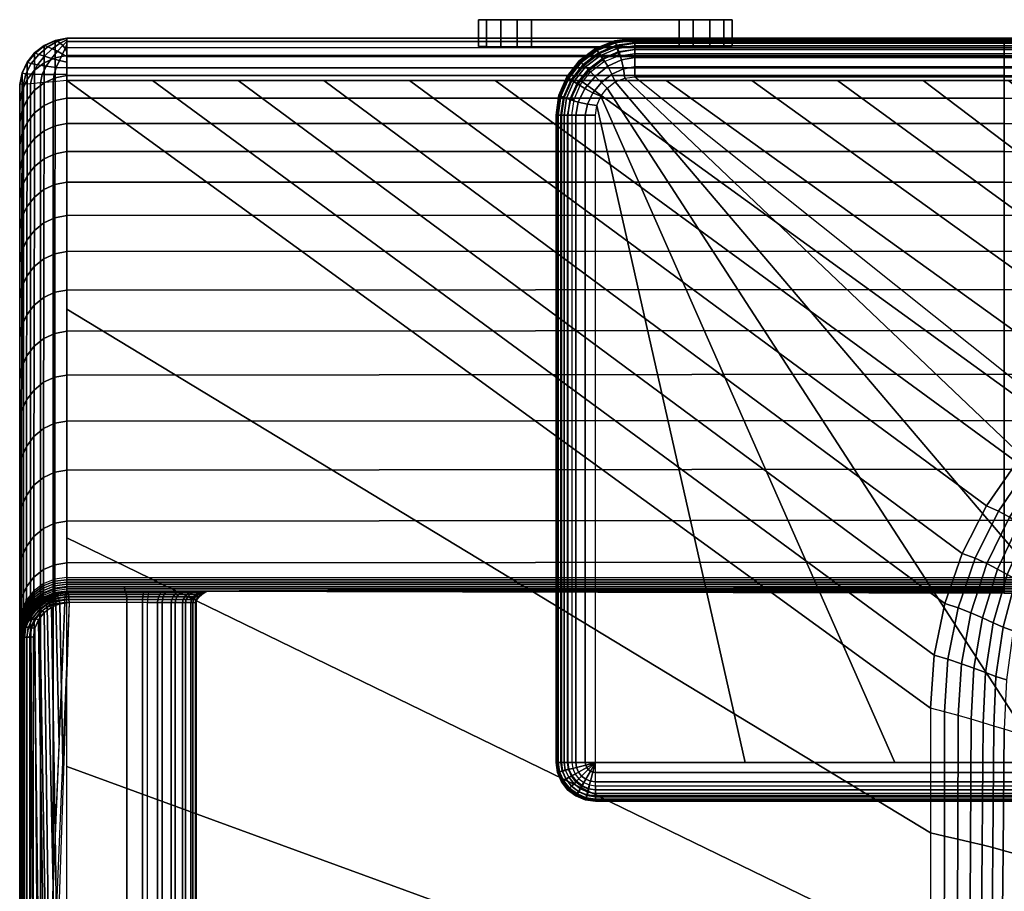
# Model space of a CAD drawing. Extents: x 0 to 53.9, y -0.2 to 36.2.
# Drawn here: x 0 to 12.5, y 25.2 to 36.2 of the extents above; entities that cross this region are included whole.
import ezdxf

# ---------------------------------------------------------------- set-up
doc = ezdxf.new("R2010")
doc.units = 0
doc.layers.add('CARGOL', color=80, linetype='CONTINUOUS')
doc.layers.add('PORCELANA', color=60, linetype='CONTINUOUS')

msp = doc.modelspace()

# ---------------------------------------------------------------- linework, layer by layer
at = {"layer": 'CARGOL'}
for points in [[(8.369, 36.234, 40.663), (8.939, 36.234, 40.093), (6.496, 36.234, 37.65), (5.926, 36.234, 38.22)], [(5.926, 36.234, 38.22), (5.926, 35.892, 38.22), (8.369, 35.892, 40.663), (8.369, 36.234, 40.663)], [(6.496, 36.234, 37.65), (6.496, 35.892, 37.65), (8.939, 35.892, 40.093), (8.939, 36.234, 40.093)]]:
    msp.add_3dface(points, dxfattribs=at)
at = {"layer": 'PORCELANA'}
for points in [[(32.557, 35.999, 42.965), (32.557, 35.999, 40.165), (7.809, 35.999, 40.165), (7.809, 35.999, 42.965)], [(18.709, 26.806, 43.465), (32.554, 35.51, 43.465), (7.809, 35.51, 43.465), (18.709, 26.806, 43.465)], [(6.809, 35.021, 42.965), (6.809, 35.021, 40.165), (6.809, 26.806, 40.165), (6.809, 26.806, 42.965)], [(0.6, 29.034, 13.43), (0.6, 28.984, 11.862), (1.335, 28.984, 11.992), (1.331, 29.034, 13.433)], [(1.648, 28.984, 10.219), (0.6, 28.984, 10.035), (0.6, 29.013, 8.396), (12.496, 29.012, 8.44)], [(1.331, 29.034, 13.433), (1.335, 28.984, 11.992), (12.496, 29.039, 13.467)], [(0.124, 18, 10.103), (1.622, 18, 10.367), (1.622, 28.837, 10.367), (0.574, 28.837, 10.182)], [(0.176, 18, 11.635), (1.361, 18, 11.844), (1.361, 28.837, 11.844), (0.626, 28.837, 11.715)], [(0, 28.445, 13.43), (0, 28.398, 11.783), (0, 18, 11.783), (0, 18, 13.43)], [(0, 28.424, 8.396), (0, 28.398, 9.955), (0, 18, 9.955), (0, 18, 8.396)], [(7.309, 26.317, 42.965), (7.309, 26.317, 40.165), (18.709, 26.317, 40.165), (18.709, 26.317, 42.965)]]:
    msp.add_3dface(points, dxfattribs=at)

# ---------------------------------------------------------------- meshes
at = {"layer": 'CARGOL'}
mesh = msp.add_polymesh((2, 7), dxfattribs=at)
for k, corner in enumerate([(5.926, 36.234, 38.22), (6.021, 36.234, 38.125), (6.116, 36.234, 38.03), (6.211, 36.234, 37.935), (6.306, 36.234, 37.84), (6.401, 36.234, 37.745), (6.496, 36.234, 37.65), (5.926, 36.234, 38.22), (5.822, 36.234, 38.039), (5.822, 36.234, 37.831), (5.926, 36.234, 37.65), (6.107, 36.234, 37.546), (6.315, 36.234, 37.546), (6.496, 36.234, 37.65)]):
    mesh.set_mesh_vertex(divmod(k, 7), corner)
mesh = msp.add_polymesh((2, 7), dxfattribs=at)
for k, corner in enumerate([(5.926, 35.892, 38.22), (5.822, 35.892, 38.039), (5.822, 35.892, 37.831), (5.926, 35.892, 37.65), (6.107, 35.892, 37.546), (6.315, 35.892, 37.546), (6.496, 35.892, 37.65), (5.926, 36.234, 38.22), (5.822, 36.234, 38.039), (5.822, 36.234, 37.831), (5.926, 36.234, 37.65), (6.107, 36.234, 37.546), (6.315, 36.234, 37.546), (6.496, 36.234, 37.65)]):
    mesh.set_mesh_vertex(divmod(k, 7), corner)
mesh = msp.add_polymesh((2, 7), dxfattribs=at)
for k, corner in enumerate([(8.369, 35.892, 40.663), (8.55, 35.892, 40.767), (8.758, 35.892, 40.767), (8.939, 35.892, 40.663), (9.043, 35.892, 40.482), (9.043, 35.892, 40.274), (8.939, 35.892, 40.093), (8.369, 36.234, 40.663), (8.55, 36.234, 40.767), (8.758, 36.234, 40.767), (8.939, 36.234, 40.663), (9.043, 36.234, 40.482), (9.043, 36.234, 40.274), (8.939, 36.234, 40.093)]):
    mesh.set_mesh_vertex(divmod(k, 7), corner)
mesh = msp.add_polymesh((2, 7), dxfattribs=at)
for k, corner in enumerate([(8.939, 36.234, 40.093), (8.844, 36.234, 40.188), (8.749, 36.234, 40.283), (8.654, 36.234, 40.378), (8.559, 36.234, 40.473), (8.464, 36.234, 40.568), (8.369, 36.234, 40.663), (8.939, 36.234, 40.093), (9.043, 36.234, 40.274), (9.043, 36.234, 40.482), (8.939, 36.234, 40.663), (8.758, 36.234, 40.767), (8.55, 36.234, 40.767), (8.369, 36.234, 40.663)]):
    mesh.set_mesh_vertex(divmod(k, 7), corner)
at = {"layer": 'PORCELANA'}
mesh = msp.add_polymesh((17, 7), dxfattribs=at)
for k, corner in enumerate([(0, 28.445, 13.43), (0.023, 28.596, 13.43), (0.084, 28.736, 13.43), (0.179, 28.857, 13.43), (0.303, 28.951, 13.43), (0.446, 29.011, 13.43), (0.6, 29.034, 13.43), (0, 28.742, 15.081), (0.023, 28.893, 15.081), (0.085, 29.035, 15.08), (0.18, 29.159, 15.08), (0.303, 29.255, 15.079), (0.446, 29.317, 15.079), (0.6, 29.341, 15.079), (0, 29.251, 16.676), (0.024, 29.404, 16.676), (0.085, 29.549, 16.674), (0.18, 29.677, 16.672), (0.303, 29.778, 16.67), (0.446, 29.844, 16.668), (0.6, 29.869, 16.668), (0, 29.899, 18.22), (0.024, 30.051, 18.219), (0.085, 30.197, 18.217), (0.18, 30.325, 18.215), (0.303, 30.426, 18.213), (0.446, 30.493, 18.211), (0.6, 30.519, 18.21), (0, 30.522, 19.774), (0.025, 30.674, 19.773), (0.086, 30.819, 19.772), (0.181, 30.946, 19.77), (0.304, 31.046, 19.768), (0.446, 31.112, 19.766), (0.6, 31.138, 19.766), (0, 31.113, 21.341), (0.025, 31.264, 21.34), (0.087, 31.408, 21.339), (0.182, 31.534, 21.337), (0.304, 31.633, 21.336), (0.447, 31.699, 21.335), (0.6, 31.725, 21.334), (0, 31.671, 22.92), (0.026, 31.822, 22.92), (0.088, 31.965, 22.919), (0.183, 32.09, 22.918), (0.305, 32.188, 22.916), (0.447, 32.253, 22.915), (0.6, 32.28, 22.915), (0, 32.196, 24.512), (0.026, 32.347, 24.511), (0.089, 32.489, 24.51), (0.184, 32.612, 24.509), (0.306, 32.71, 24.508), (0.447, 32.775, 24.508), (0.6, 32.802, 24.507), (0, 32.688, 26.114), (0.027, 32.838, 26.114), (0.09, 32.979, 26.113), (0.185, 33.102, 26.112), (0.307, 33.199, 26.111), (0.448, 33.264, 26.111), (0.6, 33.292, 26.11), (0, 33.147, 27.726), (0.028, 33.297, 27.726), (0.091, 33.437, 27.726), (0.186, 33.559, 27.725), (0.307, 33.655, 27.725), (0.448, 33.72, 27.724), (0.6, 33.748, 27.724), (0, 33.572, 29.349), (0.029, 33.722, 29.348), (0.092, 33.861, 29.348), (0.187, 33.982, 29.348), (0.308, 34.078, 29.347), (0.448, 34.142, 29.347), (0.6, 34.171, 29.347), (0, 33.964, 30.98), (0.029, 34.113, 30.979), (0.093, 34.251, 30.979), (0.188, 34.372, 30.979), (0.309, 34.467, 30.979), (0.449, 34.531, 30.978), (0.6, 34.56, 30.978), (0, 34.322, 32.619), (0.03, 34.47, 32.619), (0.094, 34.608, 32.618), (0.189, 34.728, 32.618), (0.309, 34.822, 32.618), (0.449, 34.886, 32.618), (0.6, 34.916, 32.618), (0, 34.645, 34.265), (0.03, 34.793, 34.265), (0.094, 34.93, 34.265), (0.189, 35.05, 34.265), (0.31, 35.144, 34.265), (0.449, 35.208, 34.265), (0.6, 35.238, 34.265), (0, 34.935, 35.918), (0.031, 35.082, 35.918), (0.095, 35.219, 35.918), (0.19, 35.338, 35.918), (0.31, 35.432, 35.918), (0.449, 35.496, 35.918), (0.6, 35.526, 35.918), (0, 35.19, 37.577), (0.031, 35.337, 37.577), (0.095, 35.474, 37.577), (0.19, 35.592, 37.577), (0.31, 35.686, 37.577), (0.449, 35.749, 37.577), (0.6, 35.78, 37.577), (0, 35.41, 39.242), (0.031, 35.558, 39.242), (0.095, 35.694, 39.242), (0.19, 35.812, 39.242), (0.311, 35.905, 39.242), (0.45, 35.969, 39.242), (0.6, 36, 39.242)]):
    mesh.set_mesh_vertex(divmod(k, 7), corner)
mesh = msp.add_polymesh((7, 7), dxfattribs=at)
for k, corner in enumerate([(0.6, 35.879, 39.741), (0.6, 35.822, 39.806), (0.6, 35.765, 39.871), (0.6, 35.694, 39.92), (0.6, 35.623, 39.969), (0.6, 35.542, 39.999), (0.6, 35.462, 40.03), (0.6, 35.919, 39.664), (0.579, 35.868, 39.733), (0.544, 35.798, 39.799), (0.504, 35.717, 39.86), (0.465, 35.629, 39.913), (0.436, 35.537, 39.955), (0.424, 35.447, 39.982), (0.6, 35.959, 39.586), (0.548, 35.907, 39.644), (0.479, 35.833, 39.706), (0.405, 35.743, 39.767), (0.337, 35.642, 39.822), (0.287, 35.537, 39.865), (0.266, 35.433, 39.89), (0.6, 35.979, 39.501), (0.513, 35.938, 39.545), (0.413, 35.865, 39.597), (0.314, 35.77, 39.651), (0.227, 35.66, 39.701), (0.165, 35.541, 39.739), (0.138, 35.422, 39.76), (0.6, 36, 39.416), (0.48, 35.961, 39.442), (0.357, 35.89, 39.479), (0.242, 35.793, 39.519), (0.145, 35.677, 39.557), (0.078, 35.548, 39.587), (0.047, 35.414, 39.601), (0.6, 36, 39.329), (0.457, 35.971, 39.34), (0.32, 35.905, 39.358), (0.198, 35.809, 39.38), (0.1, 35.69, 39.401), (0.032, 35.554, 39.417), (0, 35.41, 39.425), (0.6, 36, 39.242), (0.45, 35.969, 39.242), (0.311, 35.905, 39.242), (0.19, 35.812, 39.242), (0.095, 35.694, 39.242), (0.031, 35.558, 39.242), (0, 35.41, 39.242)]):
    mesh.set_mesh_vertex(divmod(k, 7), corner)
mesh = msp.add_polymesh((2, 17), dxfattribs=at)
for k, corner in enumerate([(0.6, 36, 39.242), (0.6, 35.78, 37.577), (0.6, 35.526, 35.918), (0.6, 35.238, 34.265), (0.6, 34.916, 32.618), (0.6, 34.56, 30.978), (0.6, 34.171, 29.347), (0.6, 33.748, 27.724), (0.6, 33.292, 26.11), (0.6, 32.802, 24.507), (0.6, 32.28, 22.915), (0.6, 31.725, 21.334), (0.6, 31.138, 19.766), (0.6, 30.519, 18.21), (0.6, 29.869, 16.668), (0.6, 29.341, 15.079), (0.6, 29.034, 13.43), (12.496, 35.999, 39.183), (12.496, 35.78, 37.577), (12.496, 35.527, 35.921), (12.496, 35.239, 34.27), (12.496, 34.918, 32.625), (12.496, 34.563, 30.988), (12.496, 34.174, 29.359), (12.496, 33.752, 27.738), (12.496, 33.297, 26.127), (12.496, 32.809, 24.526), (12.496, 32.288, 22.936), (12.496, 31.734, 21.357), (12.496, 31.149, 19.791), (12.496, 30.531, 18.237), (12.496, 29.882, 16.697), (12.496, 29.35, 15.112), (12.496, 29.039, 13.467)]):
    mesh.set_mesh_vertex(divmod(k, 17), corner)
mesh = msp.add_polymesh((2, 7), dxfattribs=at)
for k, corner in enumerate([(0.6, 35.462, 40.03), (0.6, 35.623, 39.969), (0.6, 35.765, 39.871), (0.6, 35.879, 39.741), (0.6, 35.959, 39.586), (0.6, 36, 39.416), (0.6, 36, 39.242), (13.639, 35.461, 39.965), (13.639, 35.622, 39.905), (13.639, 35.764, 39.807), (13.639, 35.878, 39.677), (13.639, 35.958, 39.522), (13.639, 35.999, 39.352), (13.639, 35.999, 39.177)]):
    mesh.set_mesh_vertex(divmod(k, 7), corner)
mesh = msp.add_polymesh((7, 7), dxfattribs=at)
for k, corner in enumerate([(6.809, 35.021, 42.965), (6.826, 35.021, 43.095), (6.876, 35.021, 43.215), (6.955, 35.021, 43.319), (7.059, 35.021, 43.398), (7.179, 35.021, 43.448), (7.309, 35.021, 43.465), (6.843, 35.274, 42.965), (6.86, 35.266, 43.095), (6.91, 35.246, 43.215), (6.989, 35.218, 43.319), (7.089, 35.189, 43.398), (7.205, 35.163, 43.448), (7.326, 35.147, 43.465), (6.943, 35.51, 42.965), (6.96, 35.497, 43.095), (7.009, 35.462, 43.215), (7.083, 35.414, 43.319), (7.174, 35.359, 43.398), (7.275, 35.307, 43.448), (7.376, 35.265, 43.465), (7.102, 35.713, 42.965), (7.118, 35.697, 43.095), (7.162, 35.654, 43.215), (7.227, 35.59, 43.319), (7.303, 35.515, 43.398), (7.383, 35.438, 43.448), (7.455, 35.367, 43.465), (7.309, 35.868, 42.965), (7.322, 35.851, 43.095), (7.357, 35.804, 43.215), (7.407, 35.731, 43.319), (7.463, 35.642, 43.398), (7.516, 35.543, 43.448), (7.559, 35.444, 43.465), (7.55, 35.966, 42.965), (7.558, 35.949, 43.095), (7.579, 35.9, 43.215), (7.607, 35.823, 43.319), (7.637, 35.725, 43.398), (7.663, 35.612, 43.448), (7.679, 35.493, 43.465), (7.809, 35.999, 42.965), (7.809, 35.983, 43.095), (7.809, 35.934, 43.215), (7.809, 35.856, 43.319), (7.809, 35.755, 43.398), (7.809, 35.637, 43.448), (7.809, 35.51, 43.465)]):
    mesh.set_mesh_vertex(divmod(k, 7), corner)
mesh = msp.add_polymesh((7, 7), dxfattribs=at)
for k, corner in enumerate([(7.809, 35.804, 39.965), (7.809, 35.854, 39.972), (7.809, 35.901, 39.992), (7.809, 35.942, 40.024), (7.809, 35.973, 40.065), (7.809, 35.993, 40.114), (7.809, 35.999, 40.165), (7.602, 35.777, 39.965), (7.595, 35.824, 39.972), (7.585, 35.87, 39.992), (7.573, 35.909, 40.024), (7.562, 35.94, 40.065), (7.553, 35.959, 40.114), (7.55, 35.966, 40.165), (7.409, 35.699, 39.965), (7.392, 35.738, 39.972), (7.37, 35.778, 39.992), (7.348, 35.813, 40.024), (7.328, 35.842, 40.065), (7.314, 35.861, 40.114), (7.309, 35.868, 40.165), (7.243, 35.574, 39.965), (7.214, 35.603, 39.972), (7.182, 35.634, 39.992), (7.152, 35.664, 40.024), (7.126, 35.689, 40.065), (7.108, 35.706, 40.114), (7.102, 35.713, 40.165), (7.116, 35.412, 39.965), (7.076, 35.429, 39.972), (7.035, 35.45, 39.992), (6.999, 35.472, 40.024), (6.969, 35.491, 40.065), (6.95, 35.505, 40.114), (6.943, 35.51, 40.165), (7.036, 35.223, 39.965), (6.988, 35.23, 39.972), (6.941, 35.24, 39.992), (6.901, 35.252, 40.024), (6.87, 35.263, 40.065), (6.85, 35.271, 40.114), (6.843, 35.274, 40.165), (7.009, 35.021, 39.965), (6.957, 35.021, 39.972), (6.909, 35.021, 39.992), (6.867, 35.021, 40.024), (6.836, 35.021, 40.065), (6.816, 35.021, 40.114), (6.809, 35.021, 40.165)]):
    mesh.set_mesh_vertex(divmod(k, 7), corner)
mesh = msp.add_polymesh((2, 7), dxfattribs=at)
for k, corner in enumerate([(6.809, 35.021, 40.165), (6.843, 35.274, 40.165), (6.943, 35.51, 40.165), (7.102, 35.713, 40.165), (7.309, 35.868, 40.165), (7.55, 35.966, 40.165), (7.809, 35.999, 40.165), (6.809, 35.021, 42.965), (6.843, 35.274, 42.965), (6.943, 35.51, 42.965), (7.102, 35.713, 42.965), (7.309, 35.868, 42.965), (7.55, 35.966, 42.965), (7.809, 35.999, 42.965)]):
    mesh.set_mesh_vertex(divmod(k, 7), corner)
mesh = msp.add_polymesh((2, 7), dxfattribs=at)
for k, corner in enumerate([(7.809, 35.999, 42.965), (7.809, 35.983, 43.095), (7.809, 35.934, 43.215), (7.809, 35.856, 43.319), (7.809, 35.755, 43.398), (7.809, 35.637, 43.448), (7.809, 35.51, 43.465), (32.557, 35.999, 42.965), (32.557, 35.983, 43.095), (32.557, 35.934, 43.215), (32.556, 35.856, 43.319), (32.556, 35.755, 43.398), (32.555, 35.637, 43.448), (32.554, 35.51, 43.465)]):
    mesh.set_mesh_vertex(divmod(k, 7), corner)
mesh = msp.add_polymesh((2, 7), dxfattribs=at)
for k, corner in enumerate([(32.556, 35.804, 39.965), (32.556, 35.854, 39.972), (32.557, 35.901, 39.992), (32.557, 35.942, 40.024), (32.557, 35.973, 40.065), (32.557, 35.993, 40.114), (32.557, 35.999, 40.165), (7.809, 35.804, 39.965), (7.809, 35.854, 39.972), (7.809, 35.901, 39.992), (7.809, 35.942, 40.024), (7.809, 35.973, 40.065), (7.809, 35.993, 40.114), (7.809, 35.999, 40.165)]):
    mesh.set_mesh_vertex(divmod(k, 7), corner)
mesh = msp.add_polymesh((2, 25), dxfattribs=at)
for k, corner in enumerate([(13.639, 29.155, 0.056), (13.639, 29.127, 1.73), (13.639, 29.098, 3.404), (13.639, 29.07, 5.078), (13.639, 29.041, 6.753), (13.639, 29.012, 8.427), (13.639, 28.984, 10.101), (13.639, 28.955, 11.775), (13.639, 29.036, 13.446), (13.639, 29.344, 15.089), (13.639, 29.872, 16.673), (13.639, 30.52, 18.211), (13.639, 31.137, 19.762), (13.639, 31.722, 21.326), (13.639, 32.276, 22.902), (13.639, 32.797, 24.49), (13.639, 33.285, 26.088), (13.639, 33.741, 27.696), (13.639, 34.164, 29.314), (13.639, 34.554, 30.94), (13.639, 34.91, 32.575), (13.639, 35.233, 34.216), (13.639, 35.522, 35.864), (13.639, 35.777, 37.518), (13.639, 35.999, 39.177), (12.496, 29.155, 0.056), (12.496, 29.127, 1.733), (12.496, 29.098, 3.409), (12.496, 29.069, 5.086), (12.496, 29.041, 6.763), (12.496, 29.012, 8.44), (12.496, 28.984, 10.116), (12.496, 28.955, 11.793), (12.496, 29.039, 13.467), (12.496, 29.35, 15.112), (12.496, 29.882, 16.697), (12.496, 30.531, 18.237), (12.496, 31.149, 19.791), (12.496, 31.734, 21.357), (12.496, 32.288, 22.936), (12.496, 32.809, 24.526), (12.496, 33.297, 26.127), (12.496, 33.752, 27.738), (12.496, 34.174, 29.359), (12.496, 34.563, 30.988), (12.496, 34.918, 32.625), (12.496, 35.239, 34.27), (12.496, 35.527, 35.921), (12.496, 35.78, 37.577), (12.496, 35.999, 39.183)]):
    mesh.set_mesh_vertex(divmod(k, 25), corner)
mesh = msp.add_polymesh((2, 7), dxfattribs=at)
for k, corner in enumerate([(7.309, 35.021, 43.465), (7.326, 35.147, 43.465), (7.376, 35.265, 43.465), (7.455, 35.367, 43.465), (7.559, 35.444, 43.465), (7.679, 35.493, 43.465), (7.809, 35.51, 43.465), (7.309, 26.806, 43.465), (9.209, 26.806, 43.465), (11.109, 26.806, 43.465), (13.009, 26.806, 43.465), (14.909, 26.806, 43.465), (16.809, 26.806, 43.465), (18.709, 26.806, 43.465)]):
    mesh.set_mesh_vertex(divmod(k, 7), corner)
mesh = msp.add_polymesh((2, 7), dxfattribs=at)
for k, corner in enumerate([(0.6, 35.462, 40.03), (0.424, 35.447, 39.982), (0.266, 35.433, 39.89), (0.138, 35.422, 39.76), (0.047, 35.414, 39.601), (0, 35.41, 39.425), (0, 35.41, 39.242), (0.6, 17.948, 40.03), (0.424, 17.964, 39.982), (0.266, 17.977, 39.89), (0.138, 17.988, 39.76), (0.047, 17.996, 39.601), (0, 18, 39.425), (0, 18, 39.242)]):
    mesh.set_mesh_vertex(divmod(k, 7), corner)
mesh = msp.add_polymesh((2, 17), dxfattribs=at)
for k, corner in enumerate([(0, 35.41, 39.242), (0, 35.19, 37.577), (0, 34.935, 35.918), (0, 34.645, 34.265), (0, 34.322, 32.619), (0, 33.964, 30.98), (0, 33.572, 29.349), (0, 33.147, 27.726), (0, 32.688, 26.114), (0, 32.196, 24.512), (0, 31.671, 22.92), (0, 31.113, 21.341), (0, 30.522, 19.774), (0, 29.899, 18.22), (0, 29.251, 16.676), (0, 28.742, 15.081), (0, 28.445, 13.43), (0, 18, 39.242), (0, 18, 37.628), (0, 18, 36.015), (0, 18, 34.402), (0, 18, 32.789), (0, 18, 31.176), (0, 18, 29.562), (0, 18, 27.949), (0, 18, 26.336), (0, 18, 24.723), (0, 18, 23.11), (0, 18, 21.496), (0, 18, 19.883), (0, 18, 18.27), (0, 18, 16.657), (0, 18, 15.043), (0, 18, 13.43)]):
    mesh.set_mesh_vertex(divmod(k, 17), corner)
mesh = msp.add_polymesh((2, 13), dxfattribs=at)
for k, corner in enumerate([(16.836, 32.586, 39.965), (16.15, 32.551, 39.965), (15.475, 32.429, 39.965), (14.823, 32.22, 39.965), (14.204, 31.929, 39.965), (13.63, 31.561, 39.965), (13.11, 31.122, 39.965), (12.654, 30.62, 39.965), (12.269, 30.063, 39.965), (11.963, 29.462, 39.965), (11.741, 28.827, 39.965), (11.605, 28.168, 39.965), (11.56, 27.498, 39.965), (13.639, 35.461, 39.965), (12.552, 35.461, 39.971), (11.466, 35.461, 39.976), (10.379, 35.462, 39.981), (9.293, 35.462, 39.987), (8.206, 35.462, 39.992), (7.119, 35.462, 39.997), (6.033, 35.462, 40.003), (4.946, 35.462, 40.008), (3.86, 35.462, 40.014), (2.773, 35.462, 40.019), (1.686, 35.462, 40.024), (0.6, 35.462, 40.03)]):
    mesh.set_mesh_vertex(divmod(k, 13), corner)
mesh = msp.add_polymesh((2, 7), dxfattribs=at)
for k, corner in enumerate([(0.6, 17.948, 40.03), (0.6, 20.953, 40.03), (0.6, 23.855, 40.03), (0.6, 26.757, 40.03), (0.6, 29.659, 40.03), (0.6, 32.56, 40.03), (0.6, 35.462, 40.03), (11.56, 18, 39.965), (11.56, 19.583, 39.965), (11.56, 21.166, 39.965), (11.56, 22.749, 39.965), (11.56, 24.332, 39.965), (11.56, 25.915, 39.965), (11.56, 27.498, 39.965)]):
    mesh.set_mesh_vertex(divmod(k, 7), corner)
mesh = msp.add_polymesh((2, 7), dxfattribs=at)
for k, corner in enumerate([(6.809, 26.806, 42.965), (6.826, 26.806, 43.095), (6.876, 26.806, 43.215), (6.955, 26.806, 43.319), (7.059, 26.806, 43.398), (7.179, 26.806, 43.448), (7.309, 26.806, 43.465), (6.809, 35.021, 42.965), (6.826, 35.021, 43.095), (6.876, 35.021, 43.215), (6.955, 35.021, 43.319), (7.059, 35.021, 43.398), (7.179, 35.021, 43.448), (7.309, 35.021, 43.465)]):
    mesh.set_mesh_vertex(divmod(k, 7), corner)
mesh = msp.add_polymesh((2, 7), dxfattribs=at)
for k, corner in enumerate([(7.009, 26.806, 39.965), (6.957, 26.806, 39.972), (6.909, 26.806, 39.992), (6.867, 26.806, 40.024), (6.836, 26.806, 40.065), (6.816, 26.806, 40.114), (6.809, 26.806, 40.165), (7.009, 35.021, 39.965), (6.957, 35.021, 39.972), (6.909, 35.021, 39.992), (6.867, 35.021, 40.024), (6.836, 35.021, 40.065), (6.816, 35.021, 40.114), (6.809, 35.021, 40.165)]):
    mesh.set_mesh_vertex(divmod(k, 7), corner)
mesh = msp.add_polymesh((25, 7), dxfattribs=at)
for k, corner in enumerate([(12.497, 27.229, 39.503), (12.364, 27.27, 39.624), (12.227, 27.312, 39.741), (12.077, 27.356, 39.84), (11.912, 27.403, 39.91), (11.738, 27.45, 39.948), (11.56, 27.498, 39.965), (12.523, 27.856, 39.497), (12.391, 27.9, 39.619), (12.258, 27.95, 39.737), (12.112, 28.004, 39.837), (11.952, 28.061, 39.908), (11.781, 28.117, 39.947), (11.605, 28.168, 39.965), (12.609, 28.477, 39.482), (12.481, 28.524, 39.606), (12.356, 28.579, 39.727), (12.222, 28.642, 39.831), (12.073, 28.707, 39.905), (11.911, 28.771, 39.946), (11.741, 28.827, 39.965), (12.766, 29.085, 39.457), (12.645, 29.133, 39.585), (12.532, 29.192, 39.711), (12.411, 29.26, 39.821), (12.276, 29.332, 39.9), (12.126, 29.401, 39.945), (11.963, 29.462, 39.965), (13.009, 29.664, 39.425), (12.895, 29.713, 39.558), (12.792, 29.774, 39.691), (12.684, 29.846, 39.807), (12.562, 29.922, 39.893), (12.425, 29.997, 39.943), (12.269, 30.063, 39.965), (13.345, 30.197, 39.388), (13.237, 30.246, 39.527), (13.142, 30.31, 39.667), (13.043, 30.385, 39.791), (12.93, 30.466, 39.885), (12.801, 30.546, 39.941), (12.654, 30.62, 39.965), (13.775, 30.659, 39.349), (13.672, 30.71, 39.493), (13.58, 30.779, 39.642), (13.483, 30.861, 39.775), (13.375, 30.95, 39.877), (13.251, 31.04, 39.939), (13.11, 31.122, 39.965), (14.287, 31.034, 39.311), (14.187, 31.088, 39.462), (14.095, 31.166, 39.618), (13.997, 31.261, 39.76), (13.887, 31.364, 39.869), (13.765, 31.468, 39.937), (13.63, 31.561, 39.965), (14.86, 31.314, 39.279), (14.764, 31.373, 39.436), (14.669, 31.464, 39.6), (14.568, 31.577, 39.748), (14.455, 31.701, 39.863), (14.333, 31.822, 39.936), (14.204, 31.929, 39.965), (15.471, 31.502, 39.254), (15.379, 31.566, 39.418), (15.284, 31.673, 39.587), (15.18, 31.808, 39.74), (15.065, 31.955, 39.859), (14.945, 32.098, 39.935), (14.823, 32.22, 39.965), (16.102, 31.608, 39.239), (16.016, 31.679, 39.409), (15.922, 31.801, 39.581), (15.819, 31.957, 39.737), (15.706, 32.127, 39.858), (15.589, 32.292, 39.935), (15.475, 32.429, 39.965), (16.742, 31.647, 39.234), (16.662, 31.722, 39.409), (16.573, 31.856, 39.583), (16.473, 32.029, 39.739), (16.365, 32.218, 39.86), (16.255, 32.4, 39.936), (16.15, 32.551, 39.965), (17.383, 31.647, 39.225), (17.311, 31.722, 39.406), (17.228, 31.859, 39.583), (17.134, 32.036, 39.739), (17.032, 32.233, 39.86), (16.931, 32.424, 39.936), (16.836, 32.586, 39.965), (18.025, 31.644, 39.217), (17.96, 31.718, 39.402), (17.883, 31.852, 39.582), (17.795, 32.026, 39.74), (17.701, 32.222, 39.861), (17.607, 32.416, 39.937), (17.523, 32.586, 39.965), (18.666, 31.642, 39.208), (18.608, 31.715, 39.399), (18.537, 31.845, 39.582), (18.456, 32.017, 39.74), (18.369, 32.211, 39.862), (18.284, 32.408, 39.937), (18.21, 32.586, 39.965), (19.308, 31.64, 39.199), (19.257, 31.711, 39.396), (19.192, 31.838, 39.581), (19.117, 32.007, 39.74), (19.038, 32.201, 39.862), (18.962, 32.401, 39.938), (18.897, 32.587, 39.965), (19.949, 31.638, 39.191), (19.905, 31.707, 39.392), (19.847, 31.831, 39.58), (19.779, 31.998, 39.74), (19.707, 32.191, 39.862), (19.639, 32.393, 39.938), (19.584, 32.587, 39.965), (20.59, 31.636, 39.182), (20.553, 31.704, 39.388), (20.502, 31.825, 39.578), (20.44, 31.989, 39.74), (20.376, 32.181, 39.863), (20.317, 32.386, 39.938), (20.271, 32.587, 39.965), (21.232, 31.634, 39.173), (21.201, 31.7, 39.384), (21.156, 31.819, 39.577), (21.102, 31.981, 39.74), (21.046, 32.173, 39.863), (20.995, 32.38, 39.939), (20.958, 32.587, 39.965), (21.873, 31.632, 39.165), (21.849, 31.697, 39.379), (21.811, 31.814, 39.574), (21.764, 31.974, 39.739), (21.716, 32.165, 39.862), (21.674, 32.374, 39.939), (21.645, 32.587, 39.965), (22.514, 31.63, 39.156), (22.496, 31.694, 39.374), (22.465, 31.809, 39.572), (22.427, 31.967, 39.737), (22.387, 32.158, 39.862), (22.353, 32.369, 39.939), (22.332, 32.587, 39.965), (23.156, 31.628, 39.147), (23.143, 31.691, 39.369), (23.119, 31.805, 39.568), (23.089, 31.962, 39.735), (23.059, 32.152, 39.861), (23.034, 32.365, 39.939), (23.019, 32.588, 39.965), (23.797, 31.626, 39.139), (23.789, 31.688, 39.362), (23.773, 31.801, 39.564), (23.752, 31.957, 39.733), (23.732, 32.148, 39.86), (23.715, 32.362, 39.939), (23.706, 32.588, 39.965), (24.438, 31.624, 39.13), (24.435, 31.686, 39.355), (24.427, 31.798, 39.559), (24.416, 31.954, 39.73), (24.405, 32.145, 39.858), (24.397, 32.36, 39.938), (24.393, 32.588, 39.965), (25.08, 31.622, 39.122), (25.08, 31.684, 39.348), (25.08, 31.796, 39.553), (25.08, 31.953, 39.726), (25.08, 32.144, 39.856), (25.08, 32.36, 39.938), (25.08, 32.588, 39.965)]):
    mesh.set_mesh_vertex(divmod(k, 7), corner)
mesh = msp.add_polymesh((6, 7), dxfattribs=at)
for k, corner in enumerate([(0, 28.424, 8.396), (0.022, 28.575, 8.396), (0.082, 28.716, 8.396), (0.177, 28.838, 8.396), (0.301, 28.931, 8.396), (0.445, 28.991, 8.396), (0.6, 29.013, 8.396), (0, 28.453, 6.717), (0.022, 28.604, 6.717), (0.082, 28.745, 6.717), (0.177, 28.867, 6.717), (0.301, 28.96, 6.717), (0.445, 29.02, 6.717), (0.6, 29.041, 6.717), (0, 28.482, 5.037), (0.021, 28.633, 5.037), (0.082, 28.775, 5.037), (0.177, 28.896, 5.037), (0.301, 28.99, 5.037), (0.445, 29.049, 5.037), (0.6, 29.07, 5.037), (0, 28.511, 3.358), (0.021, 28.663, 3.358), (0.081, 28.804, 3.358), (0.176, 28.925, 3.358), (0.3, 29.019, 3.358), (0.445, 29.078, 3.358), (0.6, 29.098, 3.358), (0, 28.54, 1.679), (0.021, 28.692, 1.679), (0.081, 28.833, 1.679), (0.176, 28.955, 1.679), (0.3, 29.048, 1.679), (0.445, 29.107, 1.679), (0.6, 29.127, 1.679), (0, 28.569, 0), (0.021, 28.721, 0), (0.081, 28.862, 0), (0.176, 28.984, 0), (0.3, 29.077, 0), (0.445, 29.135, 0), (0.6, 29.155, 0)]):
    mesh.set_mesh_vertex(divmod(k, 7), corner)
mesh = msp.add_polymesh((2, 6), dxfattribs=at)
for k, corner in enumerate([(0.6, 29.013, 8.396), (0.6, 29.041, 6.717), (0.6, 29.07, 5.037), (0.6, 29.098, 3.358), (0.6, 29.127, 1.679), (0.6, 29.155, 0), (12.496, 29.012, 8.44), (12.496, 29.041, 6.763), (12.496, 29.069, 5.086), (12.496, 29.098, 3.409), (12.496, 29.127, 1.733), (12.496, 29.155, 0.056)]):
    mesh.set_mesh_vertex(divmod(k, 6), corner)
mesh = msp.add_polymesh((2, 7), dxfattribs=at)
for k, corner in enumerate([(0, 28.445, 13.43), (0.023, 28.596, 13.43), (0.084, 28.736, 13.43), (0.179, 28.857, 13.43), (0.303, 28.951, 13.43), (0.446, 29.011, 13.43), (0.6, 29.034, 13.43), (0, 28.398, 11.783), (0.021, 28.55, 11.786), (0.081, 28.692, 11.794), (0.177, 28.813, 11.806), (0.301, 28.906, 11.823), (0.445, 28.964, 11.842), (0.6, 28.984, 11.862)]):
    mesh.set_mesh_vertex(divmod(k, 7), corner)
mesh = msp.add_polymesh((2, 7), dxfattribs=at)
for k, corner in enumerate([(0, 28.424, 8.396), (0.022, 28.575, 8.396), (0.082, 28.716, 8.396), (0.177, 28.838, 8.396), (0.301, 28.931, 8.396), (0.445, 28.991, 8.396), (0.6, 29.013, 8.396), (0, 28.398, 9.955), (0.021, 28.55, 9.958), (0.081, 28.692, 9.966), (0.177, 28.813, 9.979), (0.301, 28.906, 9.995), (0.445, 28.964, 10.014), (0.6, 28.984, 10.035)]):
    mesh.set_mesh_vertex(divmod(k, 7), corner)
mesh = msp.add_polymesh((2, 13), dxfattribs=at)
for k, corner in enumerate([(1.648, 28.984, 10.219), (1.872, 28.984, 10.29), (2.07, 28.984, 10.416), (2.229, 28.984, 10.589), (2.337, 28.984, 10.798), (2.388, 28.984, 11.027), (2.378, 28.984, 11.262), (2.307, 28.984, 11.486), (2.181, 28.984, 11.684), (2.008, 28.984, 11.843), (1.799, 28.984, 11.951), (1.57, 28.984, 12.002), (1.335, 28.984, 11.992), (12.496, 29.012, 8.44), (12.496, 29.005, 8.859), (12.496, 28.998, 9.278), (12.496, 28.991, 9.697), (12.496, 28.984, 10.116), (12.496, 28.976, 10.535), (12.496, 28.969, 10.955), (12.496, 28.962, 11.374), (12.496, 28.955, 11.793), (12.496, 28.976, 12.211), (12.496, 28.997, 12.63), (12.496, 29.018, 13.048), (12.496, 29.039, 13.467)]):
    mesh.set_mesh_vertex(divmod(k, 13), corner)
mesh = msp.add_polymesh((7, 7), dxfattribs=at)
for k, corner in enumerate([(0.176, 28.398, 11.635), (0.133, 28.398, 11.634), (0.091, 28.398, 11.645), (0.054, 28.398, 11.668), (0.025, 28.398, 11.701), (0.007, 28.398, 11.74), (0, 28.398, 11.783), (0.192, 28.512, 11.638), (0.151, 28.517, 11.637), (0.111, 28.525, 11.649), (0.075, 28.533, 11.672), (0.046, 28.542, 11.704), (0.028, 28.548, 11.743), (0.021, 28.55, 11.786), (0.237, 28.619, 11.646), (0.204, 28.631, 11.647), (0.168, 28.647, 11.659), (0.135, 28.663, 11.682), (0.108, 28.678, 11.714), (0.089, 28.688, 11.752), (0.081, 28.692, 11.794), (0.309, 28.71, 11.659), (0.285, 28.731, 11.661), (0.257, 28.754, 11.674), (0.229, 28.777, 11.697), (0.204, 28.796, 11.728), (0.186, 28.809, 11.766), (0.177, 28.813, 11.806), (0.402, 28.779, 11.675), (0.388, 28.809, 11.679), (0.368, 28.838, 11.692), (0.347, 28.865, 11.716), (0.327, 28.887, 11.747), (0.31, 28.901, 11.783), (0.301, 28.906, 11.823), (0.51, 28.823, 11.694), (0.504, 28.858, 11.699), (0.494, 28.892, 11.713), (0.48, 28.922, 11.737), (0.466, 28.945, 11.767), (0.454, 28.959, 11.803), (0.445, 28.964, 11.842), (0.626, 28.837, 11.715), (0.625, 28.875, 11.72), (0.622, 28.911, 11.734), (0.618, 28.941, 11.758), (0.613, 28.965, 11.789), (0.607, 28.979, 11.824), (0.6, 28.984, 11.862)]):
    mesh.set_mesh_vertex(divmod(k, 7), corner)
mesh = msp.add_polymesh((7, 7), dxfattribs=at)
for k, corner in enumerate([(0, 28.398, 9.955), (0.004, 28.398, 9.99), (0.016, 28.398, 10.023), (0.035, 28.398, 10.052), (0.061, 28.398, 10.076), (0.091, 28.398, 10.093), (0.124, 28.398, 10.103), (0.021, 28.55, 9.958), (0.025, 28.548, 9.993), (0.036, 28.542, 10.026), (0.055, 28.533, 10.055), (0.08, 28.525, 10.079), (0.109, 28.517, 10.096), (0.14, 28.512, 10.106), (0.081, 28.692, 9.966), (0.084, 28.688, 10.002), (0.095, 28.678, 10.035), (0.112, 28.663, 10.065), (0.134, 28.647, 10.088), (0.159, 28.631, 10.105), (0.185, 28.619, 10.114), (0.177, 28.813, 9.979), (0.178, 28.809, 10.015), (0.186, 28.796, 10.049), (0.201, 28.777, 10.079), (0.219, 28.754, 10.103), (0.239, 28.731, 10.119), (0.257, 28.71, 10.127), (0.301, 28.906, 9.995), (0.3, 28.901, 10.032), (0.305, 28.887, 10.067), (0.315, 28.865, 10.098), (0.327, 28.838, 10.121), (0.34, 28.809, 10.137), (0.35, 28.779, 10.143), (0.445, 28.964, 10.014), (0.441, 28.959, 10.052), (0.442, 28.945, 10.088), (0.445, 28.922, 10.118), (0.45, 28.892, 10.142), (0.455, 28.858, 10.157), (0.458, 28.823, 10.162), (0.6, 28.984, 10.035), (0.593, 28.979, 10.073), (0.587, 28.965, 10.108), (0.581, 28.941, 10.139), (0.577, 28.911, 10.163), (0.575, 28.875, 10.177), (0.574, 28.837, 10.182)]):
    mesh.set_mesh_vertex(divmod(k, 7), corner)
mesh = msp.add_polymesh((2, 7), dxfattribs=at)
for k, corner in enumerate([(0.574, 28.837, 10.182), (0.575, 28.875, 10.177), (0.577, 28.911, 10.163), (0.581, 28.941, 10.139), (0.587, 28.965, 10.108), (0.593, 28.979, 10.073), (0.6, 28.984, 10.035), (1.622, 28.837, 10.367), (1.622, 28.875, 10.362), (1.625, 28.911, 10.347), (1.629, 28.941, 10.324), (1.635, 28.965, 10.293), (1.641, 28.979, 10.258), (1.648, 28.984, 10.219)]):
    mesh.set_mesh_vertex(divmod(k, 7), corner)
mesh = msp.add_polymesh((2, 7), dxfattribs=at)
for k, corner in enumerate([(0.626, 28.837, 11.715), (0.625, 28.875, 11.72), (0.622, 28.911, 11.734), (0.618, 28.941, 11.758), (0.613, 28.965, 11.789), (0.607, 28.979, 11.824), (0.6, 28.984, 11.862), (1.361, 28.837, 11.844), (1.36, 28.875, 11.849), (1.358, 28.911, 11.864), (1.353, 28.941, 11.888), (1.348, 28.965, 11.918), (1.342, 28.979, 11.954), (1.335, 28.984, 11.992)]):
    mesh.set_mesh_vertex(divmod(k, 7), corner)
mesh = msp.add_polymesh((13, 7), dxfattribs=at)
for k, corner in enumerate([(1.361, 28.837, 11.844), (1.36, 28.875, 11.849), (1.358, 28.911, 11.864), (1.353, 28.941, 11.888), (1.348, 28.965, 11.918), (1.342, 28.979, 11.954), (1.335, 28.984, 11.992), (1.557, 28.837, 11.853), (1.559, 28.875, 11.858), (1.563, 28.911, 11.874), (1.568, 28.941, 11.898), (1.572, 28.965, 11.929), (1.573, 28.979, 11.965), (1.57, 28.984, 12.002), (1.748, 28.837, 11.81), (1.752, 28.875, 11.816), (1.764, 28.911, 11.831), (1.778, 28.941, 11.855), (1.791, 28.965, 11.885), (1.799, 28.979, 11.918), (1.799, 28.984, 11.951), (1.921, 28.837, 11.72), (1.929, 28.875, 11.725), (1.946, 28.911, 11.739), (1.968, 28.941, 11.76), (1.99, 28.965, 11.787), (2.004, 28.979, 11.815), (2.008, 28.984, 11.843), (2.066, 28.837, 11.588), (2.075, 28.875, 11.592), (2.097, 28.911, 11.604), (2.126, 28.941, 11.621), (2.154, 28.965, 11.642), (2.175, 28.979, 11.664), (2.181, 28.984, 11.684), (2.171, 28.837, 11.423), (2.181, 28.875, 11.426), (2.207, 28.911, 11.435), (2.24, 28.941, 11.447), (2.273, 28.965, 11.461), (2.298, 28.979, 11.475), (2.307, 28.984, 11.486), (2.23, 28.837, 11.236), (2.241, 28.875, 11.238), (2.268, 28.911, 11.243), (2.304, 28.941, 11.249), (2.339, 28.965, 11.255), (2.367, 28.979, 11.26), (2.378, 28.984, 11.262), (2.238, 28.837, 11.04), (2.249, 28.875, 11.041), (2.276, 28.911, 11.042), (2.312, 28.941, 11.041), (2.348, 28.965, 11.039), (2.376, 28.979, 11.035), (2.388, 28.984, 11.027), (2.196, 28.837, 10.849), (2.206, 28.875, 10.848), (2.231, 28.911, 10.845), (2.264, 28.941, 10.838), (2.297, 28.965, 10.828), (2.324, 28.979, 10.815), (2.337, 28.984, 10.798), (2.106, 28.837, 10.676), (2.114, 28.875, 10.673), (2.135, 28.911, 10.666), (2.163, 28.941, 10.654), (2.192, 28.965, 10.636), (2.216, 28.979, 10.615), (2.229, 28.984, 10.589), (1.973, 28.837, 10.531), (1.98, 28.875, 10.528), (1.996, 28.911, 10.517), (2.017, 28.941, 10.5), (2.039, 28.965, 10.476), (2.059, 28.979, 10.448), (2.07, 28.984, 10.416), (1.808, 28.837, 10.426), (1.812, 28.875, 10.422), (1.822, 28.911, 10.409), (1.835, 28.941, 10.387), (1.849, 28.965, 10.359), (1.862, 28.979, 10.326), (1.872, 28.984, 10.29), (1.622, 28.837, 10.367), (1.622, 28.875, 10.362), (1.625, 28.911, 10.347), (1.629, 28.941, 10.324), (1.635, 28.965, 10.293), (1.641, 28.979, 10.258), (1.648, 28.984, 10.219)]):
    mesh.set_mesh_vertex(divmod(k, 7), corner)
mesh = msp.add_polymesh((2, 7), dxfattribs=at)
for k, corner in enumerate([(0.574, 28.837, 10.182), (0.458, 28.823, 10.162), (0.35, 28.779, 10.143), (0.257, 28.71, 10.127), (0.185, 28.619, 10.114), (0.14, 28.512, 10.106), (0.124, 28.398, 10.103), (0.574, 28.837, 10.182), (0.499, 27.031, 10.169), (0.424, 25.225, 10.156), (0.349, 23.419, 10.143), (0.274, 21.612, 10.13), (0.199, 19.806, 10.116), (0.124, 18, 10.103)]):
    mesh.set_mesh_vertex(divmod(k, 7), corner)
mesh = msp.add_polymesh((2, 7), dxfattribs=at)
for k, corner in enumerate([(0.626, 28.837, 11.715), (0.551, 26.579, 11.701), (0.476, 24.32, 11.688), (0.401, 22.061, 11.675), (0.326, 22.517, 11.662), (0.251, 20.259, 11.649), (0.176, 18, 11.635), (0.626, 28.837, 11.715), (0.51, 28.823, 11.694), (0.402, 28.779, 11.675), (0.309, 28.71, 11.659), (0.237, 28.619, 11.646), (0.192, 28.512, 11.638), (0.176, 28.398, 11.635)]):
    mesh.set_mesh_vertex(divmod(k, 7), corner)
mesh = msp.add_polymesh((2, 13), dxfattribs=at)
for k, corner in enumerate([(1.622, 28.837, 10.367), (1.808, 28.837, 10.426), (1.973, 28.837, 10.531), (2.106, 28.837, 10.676), (2.196, 28.837, 10.849), (2.238, 28.837, 11.04), (2.23, 28.837, 11.236), (2.171, 28.837, 11.423), (2.066, 28.837, 11.588), (1.921, 28.837, 11.72), (1.748, 28.837, 11.81), (1.557, 28.837, 11.853), (1.361, 28.837, 11.844), (1.622, 18, 10.367), (1.808, 18, 10.426), (1.973, 18, 10.531), (2.106, 18, 10.676), (2.196, 18, 10.849), (2.238, 18, 11.04), (2.23, 18, 11.236), (2.171, 18, 11.423), (2.066, 18, 11.588), (1.921, 18, 11.72), (1.748, 18, 11.81), (1.557, 18, 11.853), (1.361, 18, 11.844)]):
    mesh.set_mesh_vertex(divmod(k, 13), corner)
mesh = msp.add_polymesh((2, 6), dxfattribs=at)
for k, corner in enumerate([(0, 28.569, 0), (0, 28.54, 1.679), (0, 28.511, 3.358), (0, 28.482, 5.037), (0, 28.453, 6.717), (0, 28.424, 8.396), (0, 18, 0), (0, 18, 1.679), (0, 18, 3.358), (0, 18, 5.037), (0, 18, 6.717), (0, 18, 8.396)]):
    mesh.set_mesh_vertex(divmod(k, 6), corner)
mesh = msp.add_polymesh((2, 7), dxfattribs=at)
for k, corner in enumerate([(0.176, 28.398, 11.635), (0.133, 28.398, 11.634), (0.091, 28.398, 11.645), (0.054, 28.398, 11.668), (0.025, 28.398, 11.701), (0.007, 28.398, 11.74), (0, 28.398, 11.783), (0.176, 18, 11.635), (0.133, 18, 11.634), (0.091, 18, 11.645), (0.054, 18, 11.668), (0.025, 18, 11.701), (0.007, 18, 11.74), (0, 18, 11.783)]):
    mesh.set_mesh_vertex(divmod(k, 7), corner)
mesh = msp.add_polymesh((2, 7), dxfattribs=at)
for k, corner in enumerate([(0, 28.398, 9.955), (0.004, 28.398, 9.99), (0.016, 28.398, 10.023), (0.035, 28.398, 10.052), (0.061, 28.398, 10.076), (0.091, 28.398, 10.093), (0.124, 28.398, 10.103), (0, 18, 9.955), (0.004, 18, 9.99), (0.016, 18, 10.023), (0.035, 18, 10.052), (0.061, 18, 10.076), (0.091, 18, 10.093), (0.124, 18, 10.103)]):
    mesh.set_mesh_vertex(divmod(k, 7), corner)
mesh = msp.add_polymesh((7, 7), dxfattribs=at)
for k, corner in enumerate([(12.497, 27.229, 39.503), (12.364, 27.27, 39.624), (12.227, 27.312, 39.741), (12.077, 27.356, 39.84), (11.912, 27.403, 39.91), (11.738, 27.45, 39.948), (11.56, 27.498, 39.965), (12.482, 25.691, 39.521), (12.351, 25.727, 39.641), (12.216, 25.761, 39.754), (12.068, 25.796, 39.848), (11.907, 25.833, 39.913), (11.736, 25.873, 39.949), (11.56, 25.915, 39.965), (12.467, 24.153, 39.54), (12.339, 24.182, 39.657), (12.204, 24.209, 39.764), (12.059, 24.237, 39.853), (11.9, 24.267, 39.916), (11.732, 24.298, 39.951), (11.56, 24.332, 39.965), (12.452, 22.614, 39.559), (12.328, 22.635, 39.672), (12.193, 22.656, 39.773), (12.048, 22.678, 39.857), (11.891, 22.701, 39.918), (11.727, 22.725, 39.953), (11.56, 22.749, 39.965), (12.438, 21.076, 39.577), (12.317, 21.088, 39.688), (12.182, 21.103, 39.783), (12.037, 21.119, 39.861), (11.883, 21.136, 39.919), (11.723, 21.152, 39.955), (11.56, 21.166, 39.965), (12.423, 19.538, 39.596), (12.305, 19.543, 39.703), (12.171, 19.551, 39.793), (12.027, 19.56, 39.866), (11.876, 19.569, 39.922), (11.719, 19.578, 39.957), (11.56, 19.583, 39.965), (12.408, 18, 39.614), (12.292, 18, 39.72), (12.16, 18, 39.806), (12.019, 18, 39.874), (11.87, 18, 39.926), (11.717, 18, 39.958), (11.56, 18, 39.965)]):
    mesh.set_mesh_vertex(divmod(k, 7), corner)
mesh = msp.add_polymesh((6, 7), dxfattribs=at)
for k, corner in enumerate([(14.874, 17.999, 35.571), (14.908, 19.376, 35.577), (14.942, 20.752, 35.583), (14.976, 22.127, 35.589), (15.009, 23.503, 35.595), (15.043, 24.878, 35.601), (15.077, 26.253, 35.607), (14.761, 18, 36.544), (14.793, 19.397, 36.548), (14.827, 20.802, 36.554), (14.861, 22.21, 36.561), (14.895, 23.618, 36.568), (14.929, 25.023, 36.573), (14.962, 26.42, 36.578), (14.319, 18, 37.382), (14.348, 19.433, 37.382), (14.381, 20.865, 37.388), (14.416, 22.297, 37.396), (14.451, 23.73, 37.404), (14.484, 25.162, 37.41), (14.513, 26.595, 37.411), (13.682, 18, 38.126), (13.708, 19.475, 38.121), (13.74, 20.94, 38.124), (13.775, 22.4, 38.131), (13.81, 23.861, 38.138), (13.842, 25.326, 38.141), (13.868, 26.801, 38.136), (13.045, 18, 38.87), (13.065, 19.513, 38.859), (13.092, 21.013, 38.854), (13.121, 22.506, 38.852), (13.15, 23.999, 38.851), (13.176, 25.499, 38.846), (13.196, 27.012, 38.834), (12.408, 18, 39.614), (12.423, 19.538, 39.596), (12.438, 21.076, 39.577), (12.452, 22.614, 39.559), (12.467, 24.153, 39.54), (12.482, 25.691, 39.521), (12.497, 27.229, 39.503)]):
    mesh.set_mesh_vertex(divmod(k, 7), corner)
mesh = msp.add_polymesh((7, 7), dxfattribs=at)
for k, corner in enumerate([(7.309, 26.317, 42.965), (7.309, 26.334, 43.095), (7.309, 26.383, 43.215), (7.309, 26.46, 43.319), (7.309, 26.562, 43.398), (7.309, 26.68, 43.448), (7.309, 26.806, 43.465), (7.179, 26.334, 42.965), (7.184, 26.35, 43.095), (7.197, 26.397, 43.215), (7.217, 26.472, 43.319), (7.244, 26.57, 43.398), (7.275, 26.684, 43.448), (7.309, 26.806, 43.465), (7.059, 26.383, 42.965), (7.067, 26.397, 43.095), (7.092, 26.439, 43.215), (7.132, 26.507, 43.319), (7.184, 26.595, 43.398), (7.244, 26.697, 43.448), (7.309, 26.806, 43.465), (6.955, 26.46, 42.965), (6.967, 26.472, 43.095), (7.003, 26.507, 43.215), (7.059, 26.562, 43.319), (7.132, 26.633, 43.398), (7.217, 26.717, 43.448), (7.309, 26.806, 43.465), (6.876, 26.562, 42.965), (6.891, 26.57, 43.095), (6.934, 26.595, 43.215), (7.003, 26.633, 43.319), (7.092, 26.684, 43.398), (7.197, 26.743, 43.448), (7.309, 26.806, 43.465), (6.826, 26.68, 42.965), (6.842, 26.684, 43.095), (6.891, 26.697, 43.215), (6.967, 26.717, 43.319), (7.067, 26.743, 43.398), (7.184, 26.774, 43.448), (7.309, 26.806, 43.465), (6.809, 26.806, 42.965), (6.826, 26.806, 43.095), (6.876, 26.806, 43.215), (6.955, 26.806, 43.319), (7.059, 26.806, 43.398), (7.179, 26.806, 43.448), (7.309, 26.806, 43.465)]):
    mesh.set_mesh_vertex(divmod(k, 7), corner)
mesh = msp.add_polymesh((2, 7), dxfattribs=at)
for k, corner in enumerate([(7.309, 26.317, 40.165), (7.179, 26.334, 40.165), (7.059, 26.383, 40.165), (6.955, 26.46, 40.165), (6.876, 26.562, 40.165), (6.826, 26.68, 40.165), (6.809, 26.806, 40.165), (7.309, 26.317, 42.965), (7.179, 26.334, 42.965), (7.059, 26.383, 42.965), (6.955, 26.46, 42.965), (6.876, 26.562, 42.965), (6.826, 26.68, 42.965), (6.809, 26.806, 42.965)]):
    mesh.set_mesh_vertex(divmod(k, 7), corner)
mesh = msp.add_polymesh((7, 7), dxfattribs=at)
for k, corner in enumerate([(7.309, 26.513, 39.965), (7.309, 26.462, 39.972), (7.309, 26.415, 39.992), (7.309, 26.374, 40.024), (7.309, 26.343, 40.065), (7.309, 26.324, 40.114), (7.309, 26.317, 40.165), (7.231, 26.523, 39.965), (7.225, 26.475, 39.972), (7.214, 26.43, 39.992), (7.202, 26.391, 40.024), (7.191, 26.36, 40.065), (7.183, 26.341, 40.114), (7.179, 26.334, 40.165), (7.159, 26.552, 39.965), (7.142, 26.513, 39.972), (7.12, 26.473, 39.992), (7.098, 26.437, 40.024), (7.078, 26.408, 40.065), (7.064, 26.389, 40.114), (7.059, 26.383, 40.165), (7.097, 26.599, 39.965), (7.068, 26.57, 39.972), (7.036, 26.539, 39.992), (7.005, 26.509, 40.024), (6.979, 26.484, 40.065), (6.962, 26.467, 40.114), (6.955, 26.46, 40.165), (7.049, 26.66, 39.965), (7.009, 26.643, 39.972), (6.969, 26.622, 39.992), (6.932, 26.6, 40.024), (6.902, 26.581, 40.065), (6.883, 26.567, 40.114), (6.876, 26.562, 40.165), (7.019, 26.73, 39.965), (6.971, 26.724, 39.972), (6.924, 26.714, 39.992), (6.884, 26.702, 40.024), (6.853, 26.691, 40.065), (6.833, 26.683, 40.114), (6.826, 26.68, 40.165), (7.009, 26.806, 39.965), (6.957, 26.806, 39.972), (6.909, 26.806, 39.992), (6.867, 26.806, 40.024), (6.836, 26.806, 40.065), (6.816, 26.806, 40.114), (6.809, 26.806, 40.165)]):
    mesh.set_mesh_vertex(divmod(k, 7), corner)
mesh = msp.add_polymesh((2, 7), dxfattribs=at)
for k, corner in enumerate([(7.309, 26.317, 42.965), (7.309, 26.334, 43.095), (7.309, 26.383, 43.215), (7.309, 26.46, 43.319), (7.309, 26.562, 43.398), (7.309, 26.68, 43.448), (7.309, 26.806, 43.465), (18.709, 26.317, 42.965), (18.709, 26.334, 43.095), (18.709, 26.383, 43.215), (18.709, 26.46, 43.319), (18.709, 26.562, 43.398), (18.709, 26.68, 43.448), (18.709, 26.806, 43.465)]):
    mesh.set_mesh_vertex(divmod(k, 7), corner)
mesh = msp.add_polymesh((2, 7), dxfattribs=at)
for k, corner in enumerate([(18.709, 26.513, 39.965), (18.709, 26.462, 39.972), (18.709, 26.415, 39.992), (18.709, 26.374, 40.024), (18.709, 26.343, 40.065), (18.709, 26.324, 40.114), (18.709, 26.317, 40.165), (7.309, 26.513, 39.965), (7.309, 26.462, 39.972), (7.309, 26.415, 39.992), (7.309, 26.374, 40.024), (7.309, 26.343, 40.065), (7.309, 26.324, 40.114), (7.309, 26.317, 40.165)]):
    mesh.set_mesh_vertex(divmod(k, 7), corner)

doc.saveas('drawing.dxf')
